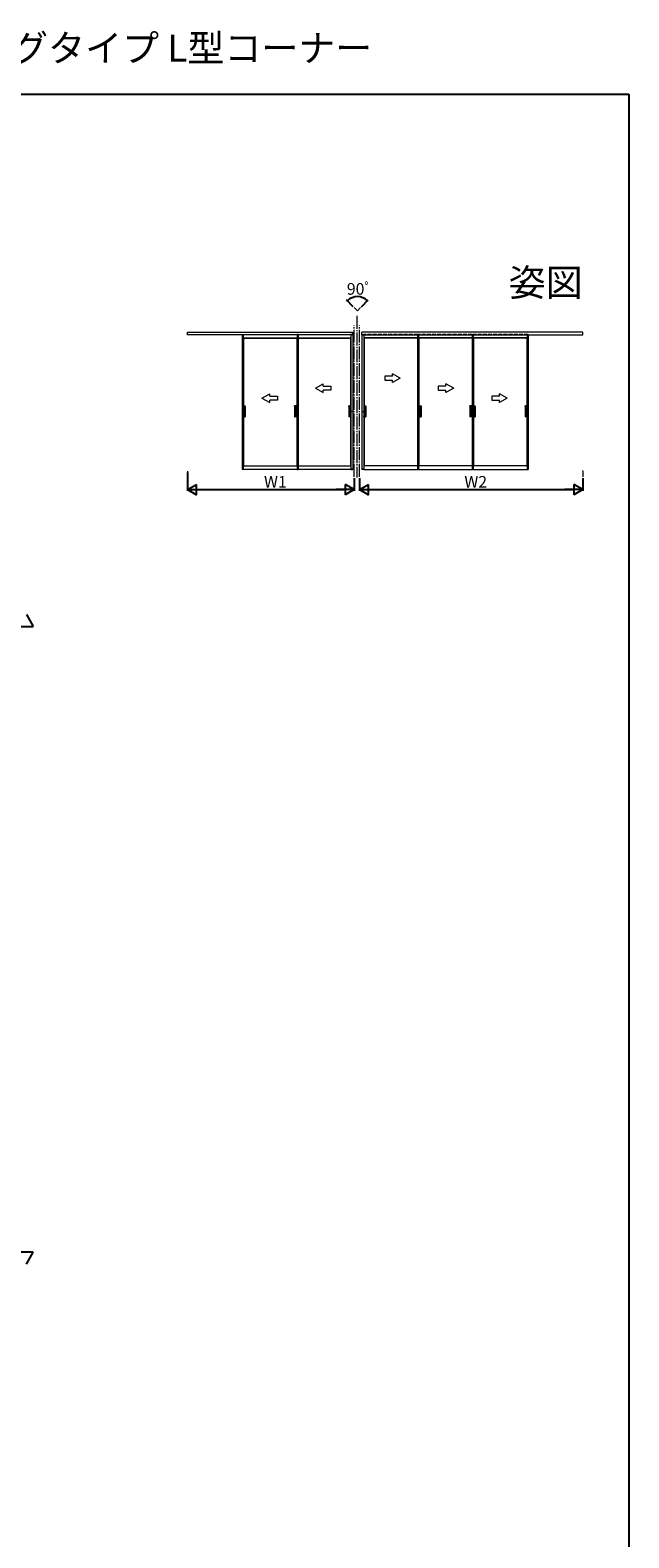
# Model space of a CAD drawing. Extents: x 0 to 1386, y 0 to 2234.
# Drawn here: x 922 to 1386, y 1066 to 2234 of the extents above; entities that cross this region are included whole.
import ezdxf
from ezdxf.enums import TextEntityAlignment as Align

# ---------------------------------------------------------------- set-up
doc = ezdxf.new("R2010")
doc.units = 0
for name, pattern in [('YCENTER_1', [13, 10, -1, 1, -1]), ('YDOT_1', [2, 1, -1]), ('YHIDDEN_1', [4, 3, -1])]:
    doc.linetypes.add(name, pattern=pattern)
for name, color, linetype in [('USER1', 3, 'CONTINUOUS'), ('YKK_A1', 4, 'CONTINUOUS'), ('YKK_D', 6, 'CONTINUOUS'), ('YKK_ZWAK', 7, 'CONTINUOUS'), ('YSS_K', 3, 'CONTINUOUS')]:
    doc.layers.add(name, color=color, linetype=linetype)
doc.styles.get("Standard").update_dxf_attribs({"font": 'txt', "bigfont": 'BIGFONT'})

msp = doc.modelspace()

# ---------------------------------------------------------------- linework, layer by layer
at = {"layer": 'YKK_A1', "linetype": 'YCENTER_1', "lineweight": 13}
for p, q in [((1173.178535, 2018.727756), (1175.647414, 2016.258876)), ((1175.272211, 2012.352977), (1175.272211, 1887.225643)), ((1175.647414, 2016.258876), (1178.116294, 2018.727755)), ((1173.147211, 1887.641988), (1173.147211, 2004.741989)), ((1177.397211, 1887.641988), (1177.397211, 2004.741989)), ((1086.65221, 1938.391989), (1088.81221, 1938.391989)), ((1087.98721, 1938.391989), (1088.98721, 1938.391989)), ((1127.882211, 1938.391989), (1126.882211, 1938.391989)), ((1129.217211, 1938.391989), (1127.057211, 1938.391989)), ((1169.807211, 1938.391989), (1168.807211, 1938.391989)), ((1171.142211, 1938.391989), (1168.982211, 1938.391989)), ((1179.377211, 1938.391989), (1182.287211, 1938.391989)), ((1181.462211, 1938.391989), (1182.462211, 1938.391989)), ((1222.802212, 1938.391989), (1224.962212, 1938.391989)), ((1224.137212, 1938.391989), (1225.137212, 1938.391989)), ((1263.682213, 1938.391989), (1262.682213, 1938.391989)), ((1265.017213, 1938.391989), (1262.857213, 1938.391989)), ((1264.777213, 1938.391989), (1266.937213, 1938.391989)), ((1266.112213, 1938.391989), (1267.112213, 1938.391989)), ((1306.357213, 1938.391989), (1305.357213, 1938.391989)), ((1307.692214, 1938.391989), (1305.532213, 1938.391989))]:
    msp.add_line(p, q, dxfattribs=at)
at = {"layer": 'YKK_A1', "linetype": 'Continuous', "lineweight": 13}
for p, q in [((1044.072209, 1997.691989), (1044.072209, 1999.741989)), ((1044.072209, 1999.741989), (1172.247211, 1999.741989)), ((1172.247211, 1997.691989), (1044.072209, 1997.691989)), ((1086.39721, 1997.941989), (1086.39721, 1893.591988)), ((1086.39721, 1997.941989), (1087.14721, 1997.941989)), ((1087.14721, 1997.941989), (1087.14721, 1930.541988)), ((1129.072211, 1997.941989), (1129.072211, 1893.591988)), ((1129.82221, 1997.941989), (1129.072211, 1997.941989)), ((1129.82221, 1997.941989), (1129.82221, 1893.591988)), ((1170.647211, 1997.941989), (1170.647211, 1893.591988)), ((1172.147211, 1997.941989), (1170.647211, 1997.941989)), ((1172.147211, 1997.941989), (1172.147211, 1893.591988)), ((1172.247211, 1997.691989), (1172.247211, 1999.741989)), ((1179.022211, 1997.691989), (1179.022211, 1999.741989)), ((1350.272214, 1999.741989), (1179.022211, 1999.741989)), ((1179.022211, 1997.691989), (1350.272214, 1997.691989)), ((1179.122211, 1997.941989), (1179.122211, 1893.591988)), ((1179.122211, 1997.941989), (1180.622211, 1997.941989)), ((1180.622211, 1997.941989), (1180.622211, 1893.591988)), ((1222.197212, 1997.941989), (1222.197212, 1893.591988)), ((1222.197212, 1997.941989), (1222.947212, 1997.941989)), ((1222.947212, 1997.941989), (1222.947212, 1893.591988)), ((1264.522213, 1997.941989), (1264.522213, 1893.591988)), ((1264.522213, 1997.941989), (1265.272213, 1997.941989)), ((1265.272213, 1997.941989), (1265.272213, 1930.541988)), ((1307.197214, 1997.941989), (1307.197214, 1930.541988)), ((1307.947214, 1997.941989), (1307.197214, 1997.941989)), ((1307.947214, 1997.941989), (1307.947214, 1893.591988)), ((1350.272214, 1997.691989), (1350.272214, 1999.741989)), ((1087.14721, 1995.229489), (1129.072211, 1995.229489)), ((1087.14721, 1995.180553), (1087.49721, 1995.041989)), ((1087.49721, 1995.041989), (1128.722211, 1995.041989)), ((1087.49721, 1995.041989), (1087.49721, 1942.591989)), ((1129.072211, 1995.180553), (1128.722211, 1995.041989)), ((1128.722211, 1995.041989), (1128.722211, 1938.391989)), ((1129.82221, 1995.229489), (1170.647211, 1995.229489)), ((1129.82221, 1995.041989), (1170.297211, 1995.041989)), ((1170.647211, 1995.180553), (1170.297211, 1995.041989)), ((1170.297211, 1995.041989), (1170.297211, 1942.591989)), ((1222.197212, 1995.229489), (1180.622211, 1995.229489)), ((1180.622211, 1995.180553), (1180.972211, 1995.041989)), ((1180.972211, 1995.041989), (1180.972211, 1942.591989)), ((1222.197212, 1995.041989), (1180.972211, 1995.041989)), ((1264.522213, 1995.229489), (1222.947212, 1995.229489)), ((1222.947212, 1995.180553), (1223.297212, 1995.041989)), ((1264.522213, 1995.041989), (1223.297212, 1995.041989)), ((1223.297212, 1995.041989), (1223.297212, 1938.391989)), ((1307.197214, 1995.229489), (1265.272213, 1995.229489)), ((1265.272213, 1995.180553), (1265.622213, 1995.041989)), ((1306.847214, 1995.041989), (1265.622213, 1995.041989)), ((1265.622213, 1995.041989), (1265.622213, 1942.591989)), ((1307.197214, 1995.180553), (1306.847214, 1995.041989)), ((1306.847214, 1995.041989), (1306.847214, 1896.291988)), ((1202.851149, 1965.591989), (1196.851149, 1965.591989)), ((1196.851149, 1965.591989), (1196.851149, 1962.591989)), ((1196.851149, 1962.591989), (1202.851149, 1962.591989)), ((1208.851149, 1964.091989), (1202.851149, 1967.556091)), ((1202.851149, 1965.591989), (1202.851149, 1967.556091)), ((1208.851149, 1964.091989), (1202.851149, 1960.627887)), ((1202.851149, 1960.627887), (1202.851149, 1962.591989)), ((1101.718273, 1948.591989), (1107.718273, 1952.05609)), ((1107.718273, 1950.091989), (1107.718273, 1952.05609)), ((1107.718273, 1950.091989), (1113.718273, 1950.091989)), ((1113.718273, 1950.091989), (1113.718273, 1947.091989)), ((1143.168274, 1956.341989), (1149.168274, 1959.80609)), ((1143.168274, 1956.341989), (1149.168274, 1952.877887)), ((1149.168274, 1957.841989), (1149.168274, 1959.80609)), ((1149.168274, 1957.841989), (1155.168274, 1957.841989)), ((1155.168274, 1954.841989), (1149.168274, 1954.841989)), ((1149.168274, 1952.877887), (1149.168274, 1954.841989)), ((1155.168274, 1957.841989), (1155.168274, 1954.841989)), ((1238.301149, 1957.841989), (1238.301149, 1954.841989)), ((1244.301149, 1957.841989), (1238.301149, 1957.841989)), ((1238.301149, 1954.841989), (1244.301149, 1954.841989)), ((1244.301149, 1957.841989), (1244.301149, 1959.80609)), ((1250.301149, 1956.341989), (1244.301149, 1959.80609)), ((1250.301149, 1956.341989), (1244.301149, 1952.877887)), ((1244.301149, 1952.877887), (1244.301149, 1954.841989)), ((1279.75115, 1950.091989), (1279.75115, 1947.091989)), ((1285.75115, 1950.091989), (1279.75115, 1950.091989)), ((1291.75115, 1948.591989), (1285.75115, 1952.05609)), ((1285.75115, 1950.091989), (1285.75115, 1952.05609)), ((1087.14721, 1942.591989), (1088.76221, 1942.591989)), ((1087.16221, 1942.591989), (1087.16221, 1942.141989)), ((1087.16221, 1942.141989), (1088.78721, 1942.141989)), ((1087.51221, 1942.141989), (1087.51221, 1934.641988)), ((1088.16221, 1942.116989), (1088.16221, 1934.666988)), ((1088.78721, 1942.141989), (1088.18721, 1942.141989)), ((1088.26221, 1942.116989), (1088.26221, 1934.666988)), ((1088.71221, 1942.141989), (1088.76221, 1942.141989)), ((1088.81221, 1942.166989), (1088.81221, 1942.541989)), ((1088.81221, 1942.116989), (1088.81221, 1934.666988)), ((1101.718273, 1948.591989), (1107.718273, 1945.127887)), ((1107.718273, 1945.127887), (1107.718273, 1947.091989)), ((1113.718273, 1947.091989), (1107.718273, 1947.091989)), ((1127.057211, 1942.166989), (1127.057211, 1942.541989)), ((1127.057211, 1942.116989), (1127.057211, 1934.666988)), ((1128.707211, 1942.141989), (1127.082211, 1942.141989)), ((1127.082211, 1942.141989), (1127.682211, 1942.141989)), ((1128.722211, 1942.591989), (1127.107211, 1942.591989)), ((1127.157211, 1942.141989), (1127.107211, 1942.141989)), ((1127.607211, 1942.116989), (1127.607211, 1934.666988)), ((1127.707211, 1942.116989), (1127.707211, 1934.666988)), ((1128.357211, 1942.141989), (1128.357211, 1934.641988)), ((1128.707211, 1942.591989), (1128.707211, 1942.141989)), ((1128.722211, 1938.391989), (1128.722211, 1896.291988)), ((1168.982211, 1942.166989), (1168.982211, 1942.541989)), ((1168.982211, 1942.116989), (1168.982211, 1934.666988)), ((1170.632212, 1942.141989), (1169.007211, 1942.141989)), ((1169.007211, 1942.141989), (1169.607211, 1942.141989)), ((1170.647212, 1942.591989), (1169.032211, 1942.591989)), ((1169.082211, 1942.141989), (1169.032211, 1942.141989)), ((1169.532211, 1942.116989), (1169.532211, 1934.666988)), ((1169.632211, 1942.116989), (1169.632211, 1934.666988)), ((1170.282212, 1942.141989), (1170.282212, 1934.641988)), ((1170.632212, 1942.591989), (1170.632212, 1942.141989)), ((1180.622211, 1942.591989), (1182.237211, 1942.591989)), ((1180.637211, 1942.591989), (1180.637211, 1942.141989)), ((1180.637211, 1942.141989), (1182.262211, 1942.141989)), ((1180.987211, 1942.141989), (1180.987211, 1934.641988)), ((1181.637211, 1942.116989), (1181.637211, 1934.666988)), ((1182.262211, 1942.141989), (1181.662211, 1942.141989)), ((1181.737211, 1942.116989), (1181.737211, 1934.666988)), ((1182.187211, 1942.141989), (1182.237211, 1942.141989)), ((1182.287211, 1942.166989), (1182.287211, 1942.541989)), ((1182.287211, 1942.116989), (1182.287211, 1934.666988)), ((1223.297212, 1942.591989), (1224.912212, 1942.591989)), ((1223.297212, 1938.391989), (1223.297212, 1896.291988)), ((1223.312212, 1942.591989), (1223.312212, 1942.141989)), ((1223.312212, 1942.141989), (1224.937212, 1942.141989)), ((1223.662212, 1942.141989), (1223.662212, 1934.641988)), ((1224.312212, 1942.116989), (1224.312212, 1934.666988)), ((1224.937212, 1942.141989), (1224.337212, 1942.141989)), ((1224.412212, 1942.116989), (1224.412212, 1934.666988)), ((1224.862212, 1942.141989), (1224.912212, 1942.141989)), ((1224.962212, 1942.166989), (1224.962212, 1942.541989)), ((1224.962212, 1942.116989), (1224.962212, 1934.666988)), ((1262.857213, 1942.166989), (1262.857213, 1942.541989)), ((1262.857213, 1942.116989), (1262.857213, 1934.666988)), ((1262.882213, 1942.141989), (1263.482213, 1942.141989)), ((1264.507213, 1942.141989), (1262.882213, 1942.141989)), ((1264.522213, 1942.591989), (1262.907213, 1942.591989)), ((1262.957213, 1942.141989), (1262.907213, 1942.141989)), ((1263.407213, 1942.116989), (1263.407213, 1934.666988)), ((1263.507213, 1942.116989), (1263.507213, 1934.666988)), ((1264.157213, 1942.141989), (1264.157213, 1934.641988)), ((1264.507213, 1942.591989), (1264.507213, 1942.141989)), ((1265.272213, 1942.591989), (1266.887213, 1942.591989)), ((1265.287213, 1942.591989), (1265.287213, 1942.141989)), ((1265.287213, 1942.141989), (1266.912213, 1942.141989)), ((1265.637213, 1942.141989), (1265.637213, 1934.641988)), ((1266.287213, 1942.116989), (1266.287213, 1934.666988)), ((1266.912213, 1942.141989), (1266.312213, 1942.141989)), ((1266.387213, 1942.116989), (1266.387213, 1934.666988)), ((1266.837213, 1942.141989), (1266.887213, 1942.141989)), ((1266.937213, 1942.166989), (1266.937213, 1942.541989)), ((1266.937213, 1942.116989), (1266.937213, 1934.666988)), ((1279.75115, 1947.091989), (1285.75115, 1947.091989)), ((1291.75115, 1948.591989), (1285.75115, 1945.127887)), ((1285.75115, 1945.127887), (1285.75115, 1947.091989)), ((1305.532213, 1942.166989), (1305.532213, 1942.541989)), ((1305.532213, 1942.116989), (1305.532213, 1934.666988)), ((1305.557213, 1942.141989), (1306.157213, 1942.141989)), ((1307.182214, 1942.141989), (1305.557213, 1942.141989)), ((1307.197214, 1942.591989), (1305.582213, 1942.591989)), ((1305.632213, 1942.141989), (1305.582213, 1942.141989)), ((1306.082214, 1942.116989), (1306.082214, 1934.666988)), ((1306.182214, 1942.116989), (1306.182214, 1934.666988)), ((1306.832214, 1942.141989), (1306.832214, 1934.641988)), ((1307.182214, 1942.591989), (1307.182214, 1942.141989)), ((1087.14721, 1934.191988), (1088.76221, 1934.191988)), ((1087.14721, 1930.541988), (1087.14721, 1893.591988)), ((1087.16221, 1934.191988), (1087.16221, 1934.641988)), ((1087.16221, 1934.641988), (1088.78721, 1934.641988)), ((1087.49721, 1934.191988), (1087.49721, 1896.291988)), ((1088.78721, 1934.641988), (1088.18721, 1934.641988)), ((1088.81221, 1934.616988), (1088.81221, 1934.241988)), ((1127.057211, 1934.616988), (1127.057211, 1934.241988)), ((1128.707211, 1934.641988), (1127.082211, 1934.641988)), ((1127.082211, 1934.641988), (1127.682211, 1934.641988)), ((1128.722211, 1934.191988), (1127.107211, 1934.191988)), ((1128.707211, 1934.191988), (1128.707211, 1934.641988)), ((1168.982211, 1934.616988), (1168.982211, 1934.241988)), ((1170.632212, 1934.641988), (1169.007211, 1934.641988)), ((1169.007211, 1934.641988), (1169.607211, 1934.641988)), ((1170.647212, 1934.191988), (1169.032211, 1934.191988)), ((1170.297211, 1934.191988), (1170.297211, 1896.291988)), ((1170.632212, 1934.191988), (1170.632212, 1934.641988)), ((1180.622211, 1934.191988), (1182.237211, 1934.191988)), ((1180.637211, 1934.191988), (1180.637211, 1934.641988)), ((1180.637211, 1934.641988), (1182.262211, 1934.641988)), ((1180.972211, 1934.191988), (1180.972211, 1896.291988)), ((1182.262211, 1934.641988), (1181.662211, 1934.641988)), ((1182.287211, 1934.616988), (1182.287211, 1934.241988)), ((1223.297212, 1934.191988), (1224.912212, 1934.191988)), ((1223.312212, 1934.191988), (1223.312212, 1934.641988)), ((1223.312212, 1934.641988), (1224.937212, 1934.641988)), ((1224.937212, 1934.641988), (1224.337212, 1934.641988)), ((1224.962212, 1934.616988), (1224.962212, 1934.241988)), ((1262.857213, 1934.616988), (1262.857213, 1934.241988)), ((1262.882213, 1934.641988), (1263.482213, 1934.641988)), ((1264.507213, 1934.641988), (1262.882213, 1934.641988)), ((1264.522213, 1934.191988), (1262.907213, 1934.191988)), ((1264.507213, 1934.191988), (1264.507213, 1934.641988)), ((1265.272213, 1934.191988), (1266.887213, 1934.191988)), ((1265.272213, 1930.541988), (1265.272213, 1893.591988)), ((1265.287213, 1934.191988), (1265.287213, 1934.641988)), ((1265.287213, 1934.641988), (1266.912213, 1934.641988)), ((1265.622213, 1934.191988), (1265.622213, 1896.291988)), ((1266.912213, 1934.641988), (1266.312213, 1934.641988)), ((1266.937213, 1934.616988), (1266.937213, 1934.241988)), ((1305.532213, 1934.616988), (1305.532213, 1934.241988)), ((1305.557213, 1934.641988), (1306.157213, 1934.641988)), ((1307.182214, 1934.641988), (1305.557213, 1934.641988)), ((1307.197214, 1934.191988), (1305.582213, 1934.191988)), ((1307.182214, 1934.191988), (1307.182214, 1934.641988)), ((1307.197214, 1930.541988), (1307.197214, 1893.591988)), ((1044.072209, 1892.112808), (1044.072209, 1887.641988)), ((1087.14721, 1893.591988), (1086.38721, 1893.591988)), ((1086.38721, 1893.591988), (1086.38721, 1893.416988)), ((1086.39721, 1893.591988), (1087.14721, 1893.591988)), ((1087.14721, 1893.391988), (1086.41221, 1893.391988)), ((1087.14721, 1896.153424), (1087.49721, 1896.291988)), ((1087.14721, 1896.104488), (1129.072211, 1896.104488)), ((1087.14721, 1893.591988), (1087.14721, 1893.391988)), ((1129.072211, 1893.391988), (1087.14721, 1893.391988)), ((1087.49721, 1896.291988), (1128.722211, 1896.291988)), ((1129.072211, 1896.153424), (1128.722211, 1896.291988)), ((1129.07221, 1893.591988), (1129.83221, 1893.591988)), ((1129.07221, 1893.591988), (1129.07221, 1893.391988)), ((1129.07221, 1893.391988), (1129.80721, 1893.391988)), ((1129.82221, 1893.591988), (1129.072211, 1893.591988)), ((1170.647211, 1893.391988), (1129.47221, 1893.391988)), ((1129.82221, 1896.291988), (1170.297211, 1896.291988)), ((1129.82221, 1896.104488), (1170.647211, 1896.104488)), ((1129.83221, 1893.591988), (1129.83221, 1893.416988)), ((1170.647211, 1896.153424), (1170.297211, 1896.291988)), ((1170.647211, 1893.591988), (1172.157211, 1893.591988)), ((1170.647211, 1893.591988), (1170.647211, 1893.391988)), ((1172.147211, 1893.591988), (1170.647211, 1893.591988)), ((1170.647211, 1893.391988), (1172.132211, 1893.391988)), ((1172.157211, 1893.591988), (1172.157211, 1893.416988)), ((1180.622211, 1893.591988), (1179.112211, 1893.591988)), ((1179.112211, 1893.591988), (1179.112211, 1893.416988)), ((1179.122211, 1893.591988), (1180.622211, 1893.591988)), ((1180.622211, 1893.391988), (1179.137211, 1893.391988)), ((1180.622211, 1896.153424), (1180.972211, 1896.291988)), ((1222.197212, 1896.104488), (1180.622211, 1896.104488)), ((1180.622211, 1893.591988), (1180.622211, 1893.391988)), ((1180.622211, 1893.391988), (1222.547212, 1893.391988)), ((1222.197212, 1896.291988), (1180.972211, 1896.291988)), ((1222.947212, 1893.591988), (1222.187212, 1893.591988)), ((1222.187212, 1893.591988), (1222.187212, 1893.416988)), ((1222.197212, 1893.591988), (1222.947212, 1893.591988)), ((1222.947212, 1893.391988), (1222.212212, 1893.391988)), ((1222.947212, 1896.153424), (1223.297212, 1896.291988)), ((1264.522213, 1896.104488), (1222.947212, 1896.104488)), ((1222.947212, 1893.591988), (1222.947212, 1893.391988)), ((1222.947212, 1893.391988), (1264.872213, 1893.391988)), ((1264.522213, 1896.291988), (1223.297212, 1896.291988)), ((1265.272213, 1893.591988), (1264.512213, 1893.591988)), ((1264.512213, 1893.591988), (1264.512213, 1893.416988)), ((1264.522213, 1893.591988), (1265.272213, 1893.591988)), ((1265.272213, 1893.391988), (1264.537213, 1893.391988)), ((1265.272213, 1896.153424), (1265.622213, 1896.291988)), ((1307.197214, 1896.104488), (1265.272213, 1896.104488)), ((1265.272213, 1893.591988), (1265.272213, 1893.391988)), ((1265.272213, 1893.391988), (1307.472214, 1893.391988)), ((1306.847214, 1896.291988), (1265.622213, 1896.291988)), ((1307.197214, 1896.153424), (1306.847214, 1896.291988)), ((1307.197214, 1893.591988), (1307.957214, 1893.591988)), ((1307.197214, 1893.591988), (1307.197214, 1893.391988)), ((1307.947214, 1893.591988), (1307.197214, 1893.591988)), ((1307.197214, 1893.391988), (1307.932214, 1893.391988)), ((1307.957214, 1893.591988), (1307.957214, 1893.416988)), ((1350.272214, 1892.641988), (1350.272214, 1892.791988)), ((1350.272214, 1892.112808), (1350.272214, 1887.641988))]:
    msp.add_line(p, q, dxfattribs=at)
at = {"layer": 'YKK_A1', "linetype": 'YHIDDEN_1', "lineweight": 13}
for p, q in [((1087.14721, 1997.941989), (1129.247877, 1997.941989)), ((1129.47221, 1997.941989), (1170.647211, 1997.941989)), ((1222.547212, 1997.941989), (1180.622211, 1997.941989)), ((1264.522213, 1997.941989), (1222.771546, 1997.941989)), ((1307.947214, 1997.941989), (1265.272213, 1997.941989))]:
    msp.add_line(p, q, dxfattribs=at)
at = {"layer": 'YKK_A1', "linetype": 'YDOT_1', "lineweight": 13}
for p, q in [((1090.805877, 1896.291988), (1091.430876, 1896.291988)), ((1090.805877, 1896.104488), (1091.080876, 1896.104488)), ((1261.213546, 1896.291988), (1260.588546, 1896.291988)), ((1261.213546, 1896.104488), (1260.938546, 1896.104488))]:
    msp.add_line(p, q, dxfattribs=at)
at = {"layer": 'YKK_A1', "linetype": 'Continuous', "lineweight": 13}
for centre, radius, start, end in [((1088.18721, 1942.116989), 0.025, 90, 180), ((1088.28721, 1942.116989), 0.025, 90, 180), ((1088.76221, 1942.541989), 0.05, 0, 90), ((1088.78721, 1942.166989), 0.025, 270, 0), ((1088.78721, 1942.116989), 0.025, 0, 90), ((1127.107211, 1942.541989), 0.05, 90, 180), ((1127.082211, 1942.166989), 0.025, 180, 270), ((1127.082211, 1942.116989), 0.025, 90, 180), ((1127.582211, 1942.116989), 0.025, 0, 90), ((1127.682211, 1942.116989), 0.025, 0, 90), ((1169.032211, 1942.541989), 0.05, 90, 180), ((1169.007211, 1942.166989), 0.025, 180, 270), ((1169.007211, 1942.116989), 0.025, 90, 180), ((1169.507211, 1942.116989), 0.025, 0, 90), ((1169.607211, 1942.116989), 0.025, 0, 90), ((1181.662211, 1942.116989), 0.025, 90, 180), ((1181.762211, 1942.116989), 0.025, 90, 180), ((1182.237211, 1942.541989), 0.05, 0, 90), ((1182.262211, 1942.166989), 0.025, 270, 0), ((1182.262211, 1942.116989), 0.025, 0, 90), ((1224.337212, 1942.116989), 0.025, 90, 180), ((1224.437212, 1942.116989), 0.025, 90, 180), ((1224.912212, 1942.541989), 0.05, 0, 90), ((1224.937212, 1942.166989), 0.025, 270, 0), ((1224.937212, 1942.116989), 0.025, 0, 90), ((1262.907213, 1942.541989), 0.05, 90, 180), ((1262.882213, 1942.166989), 0.025, 180, 270), ((1262.882213, 1942.116989), 0.025, 90, 180), ((1263.382213, 1942.116989), 0.025, 0, 90), ((1263.482213, 1942.116989), 0.025, 0, 90), ((1266.312213, 1942.116989), 0.025, 90, 180), ((1266.412213, 1942.116989), 0.025, 90, 180), ((1266.887213, 1942.541989), 0.05, 0, 90), ((1266.912213, 1942.166989), 0.025, 270, 0), ((1266.912213, 1942.116989), 0.025, 0, 90), ((1305.582213, 1942.541989), 0.05, 90, 180), ((1305.557213, 1942.166989), 0.025, 180, 270), ((1305.557213, 1942.116989), 0.025, 90, 180), ((1306.057214, 1942.116989), 0.025, 0, 90), ((1306.157213, 1942.116989), 0.025, 0, 90), ((1088.18721, 1934.666988), 0.025, 180, 270), ((1088.28721, 1934.666988), 0.025, 180, 270), ((1088.76221, 1934.241988), 0.05, 270, 0), ((1088.78721, 1934.666988), 0.025, 270, 0), ((1088.78721, 1934.616988), 0.025, 0, 90), ((1127.082211, 1934.666988), 0.025, 180, 270), ((1127.082211, 1934.616988), 0.025, 90, 180), ((1127.107211, 1934.241988), 0.05, 180, 270), ((1127.582211, 1934.666988), 0.025, 270, 0), ((1127.682211, 1934.666988), 0.025, 270, 0), ((1169.007211, 1934.666988), 0.025, 180, 270), ((1169.007211, 1934.616988), 0.025, 90, 180), ((1169.032211, 1934.241988), 0.05, 180, 270), ((1169.507211, 1934.666988), 0.025, 270, 0), ((1169.607211, 1934.666988), 0.025, 270, 0), ((1181.662211, 1934.666988), 0.025, 180, 270), ((1181.762211, 1934.666988), 0.025, 180, 270), ((1182.237211, 1934.241988), 0.05, 270, 0), ((1182.262211, 1934.666988), 0.025, 270, 0), ((1182.262211, 1934.616988), 0.025, 0, 90), ((1224.337212, 1934.666988), 0.025, 180, 270), ((1224.437212, 1934.666988), 0.025, 180, 270), ((1224.912212, 1934.241988), 0.05, 270, 0), ((1224.937212, 1934.666988), 0.025, 270, 0), ((1224.937212, 1934.616988), 0.025, 0, 90), ((1262.882213, 1934.666988), 0.025, 180, 270), ((1262.882213, 1934.616988), 0.025, 90, 180), ((1262.907213, 1934.241988), 0.05, 180, 270), ((1263.382213, 1934.666988), 0.025, 270, 0), ((1263.482213, 1934.666988), 0.025, 270, 0), ((1266.312213, 1934.666988), 0.025, 180, 270), ((1266.412213, 1934.666988), 0.025, 180, 270), ((1266.887213, 1934.241988), 0.05, 270, 0), ((1266.912213, 1934.666988), 0.025, 270, 0), ((1266.912213, 1934.616988), 0.025, 0, 90), ((1305.557213, 1934.666988), 0.025, 180, 270), ((1305.557213, 1934.616988), 0.025, 90, 180), ((1305.582213, 1934.241988), 0.05, 180, 270), ((1306.057214, 1934.666988), 0.025, 270, 0), ((1306.157213, 1934.666988), 0.025, 270, 0), ((1086.41221, 1893.416988), 0.025, 180, 270), ((1129.80721, 1893.416988), 0.025, 270, 0), ((1172.132211, 1893.416988), 0.025, 270, 0), ((1179.137211, 1893.416988), 0.025, 180, 270), ((1222.212212, 1893.416988), 0.025, 180, 270), ((1264.537213, 1893.416988), 0.025, 180, 270), ((1307.932214, 1893.416988), 0.025, 270, 0)]:
    msp.add_arc(centre, radius, start, end, dxfattribs=at)
at = {"layer": 'YKK_D'}
for p, q in [((1172.471421, 2019.434864), (1167.189179, 2024.717106)), ((1178.823379, 2019.434864), (1184.105621, 2024.717106)), ((1044.072205, 1891.112828), (1044.072205, 1876.791966)), ((1173.147217, 1886.642003), (1173.147217, 1876.791966)), ((1177.397217, 1886.642003), (1177.397217, 1876.791966)), ((1350.272217, 1886.642003), (1350.272217, 1876.791966)), ((1052.072205, 1877.791966), (1165.147217, 1877.791966)), ((1185.397217, 1877.791966), (1342.272217, 1877.791966))]:
    msp.add_line(p, q, dxfattribs=at)
at = {"layer": 'YKK_D', "lineweight": -2}
for p, q in [((1044.072205, 1877.791966), (1051.000408, 1881.791966)), ((1051.000408, 1873.791966), (1051.000408, 1881.791966)), ((1173.147217, 1877.791966), (1166.219014, 1881.791966)), ((1166.219014, 1881.791966), (1166.219014, 1873.791966)), ((1177.397217, 1877.791966), (1184.32542, 1881.791966)), ((1184.32542, 1873.791966), (1184.32542, 1881.791966)), ((1350.272217, 1877.791966), (1343.344014, 1881.791966)), ((1343.344014, 1881.791966), (1343.344014, 1873.791966)), ((1044.072205, 1877.791966), (1051.000408, 1873.791966)), ((1044.072205, 1877.791966), (1057.928611, 1877.791966)), ((1173.147217, 1877.791966), (1159.290811, 1877.791966)), ((1173.147217, 1877.791966), (1166.219014, 1873.791966)), ((1177.397217, 1877.791966), (1184.32542, 1873.791966)), ((1177.397217, 1877.791966), (1191.253624, 1877.791966)), ((1350.272217, 1877.791966), (1336.415811, 1877.791966)), ((1350.272217, 1877.791966), (1343.344014, 1873.791966)), ((919.202676, 1780.964622), (924.452676, 1771.871355)), ((913.952676, 1771.871355), (924.452676, 1771.871355)), ((924.452676, 1287.0608), (913.952676, 1287.0608)), ((919.202676, 1277.967534), (924.452676, 1287.0608))]:
    msp.add_line(p, q, dxfattribs=at)
at = {"layer": 'YKK_D', "linetype": 'ByBlock', "const_width": 1.275}
for points in [[(1168.008981, 2024.122695, 1), (1167.783591, 2023.897304, 1)], [(1183.285819, 2024.122695, 1), (1183.51121, 2023.897304, 1)]]:
    msp.add_lwpolyline(points, format="xyb", close=True, dxfattribs=at)
at = {"layer": 'YKK_D'}
msp.add_arc((1175.6474, 2016.258885), 10.961731, 45, 135, dxfattribs=at)
at = {"layer": 'YKK_ZWAK'}
for p, q in [((0, 2184), (1386, 2184)), ((1386, 2184), (1386, 0))]:
    msp.add_line(p, q, dxfattribs=at)
at = {"layer": 'YSS_K', "linetype": 'YCENTER_1', "lineweight": 13}
msp.add_line((1171.892211, 1938.391989), (1169.732211, 1938.391989), dxfattribs=at)

# ---------------------------------------------------------------- texts
at = {"layer": 'USER1'}
msp.add_text('アルミインテリア建材 スクリーンパーティション 間仕切 スライディングタイプ L型コーナー', height=21, dxfattribs=at).set_placement((0, 2209.2))
msp.add_text('姿図', height=21, dxfattribs=at).set_placement((1350.222833, 2027.677307), align=Align.RIGHT)
at = {"layer": 'YKK_D'}
for s, p in [('90ﾟ', (1167.4874, 2028.720616)), ('W1', (1103.329741, 1879.291966)), ('W2', (1258.554717, 1879.291966))]:
    msp.add_text(s, height=9, dxfattribs=at).set_placement(p)

doc.saveas('drawing.dxf')
